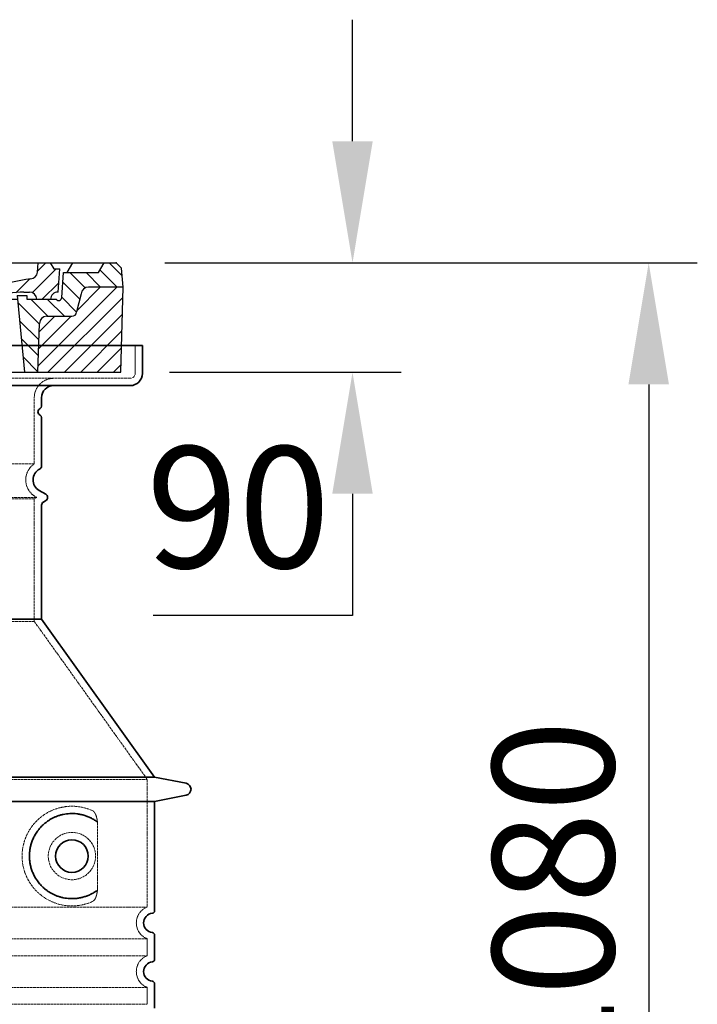
# Model space of a CAD drawing. Units: millimetres. Extents: x 113917 to 130974, y -20300 to -7697.
# Drawn here: x 116224 to 116782, y -14186 to -13377 of the extents above; entities that cross this region are included whole.
import ezdxf

# ---------------------------------------------------------------- set-up
doc = ezdxf.new("R2010")
doc.units = ezdxf.units.MM
doc.linetypes.add('AM_DIN_G_W050x2', pattern=[6.875, 4.75, -0.875, 0.375, -0.875])
doc.linetypes.add('DASHED', pattern=[0.2068, 0.1655, -0.0413])
for name, color, linetype, lineweight in [('AM_5', 3, 'Continuous', 25), ('AM_7', 4, 'Continuous', 25), ('AM_8', 1, 'Continuous', 25), ('Skrytá (ISO)', 1, 'DASHED', 18), ('Viditelná (ISO)', 7, 'Continuous', 35)]:
    doc.layers.add(name, color=color, linetype=linetype, lineweight=lineweight)
doc.layers.add('PUNKTE', color=1, linetype='Continuous')
doc.styles.get("Standard").update_dxf_attribs({"font": 'tahoma.ttf'})
doc.dimstyles.new('VARIABEL-ST', dxfattribs={"dimscale": 40, "dimtxt": 7, "dimasz": 2.5, "dimexe": 1, "dimexo": 1, "dimgap": 0.6, "dimtad": 1, "dimdsep": 46, "dimtxsty": 'Standard', "dimcen": 0, "dimclrd": 256, "dimclre": 256, "dimclrt": 5, "dimadec": 0, "dimazin": 0, "dimtp": 0.1, "dimtm": 0.1, "dimtfac": 0.71, "dimtdec": 3, "dimtmove": 0, "dimatfit": 3, "dimfxl": 1, "dimtzin": 0, "dimarcsym": 0})

# ---------------------------------------------------------------- blocks, each defined once
blk = doc.blocks.new('A$C710E52A4')
at = {"layer": 'AM_8'}
h = blk.add_hatch(dxfattribs=at)
h.set_pattern_fill('ANSI31', color=256, scale=3, angle=90, style=0)
h.set_pattern_definition([(135, (-11381.922, -11292.96), (-6.735192, -6.735192), [])])
edge = h.paths.add_edge_path()
edge.add_line((703.08, 25.02), (714, 25.02))
edge.add_line((714, 25.02), (715.26, 65.21))
edge.add_arc((721.26, 65.02), 6, 90, 178.19773, ccw=False)
edge.add_line((721.26, 71.02), (741.92, 71.02))
edge.add_arc((741.92, 75.02), 4, 270, 354.00077)
edge.add_line((745.9, 74.6), (749.58, 89.64))
edge.add_arc((755.55, 89.02), 6, 90, 174.00077, ccw=False)
edge.add_line((755.55, 95.02), (784.05, 95.02))
edge.add_line((784.05, 95.02), (782.89, 110.55))
edge.add_line((782.89, 110.55), (778.42, 115.02))
edge.add_line((778.42, 115.02), (768.42, 115.02))
edge.add_line((768.42, 115.02), (763.8, 107.02))
edge.add_line((763.8, 107.02), (735.02, 107.02))
edge.add_line((735.02, 107.02), (733.61, 86.48))
edge.add_arc((731.11, 86.52), 2.5, 216.8699, 359.12821, ccw=False)
edge.add_line((729.11, 85.02), (705.02, 85.02))
edge.add_line((705.02, 85.02), (705.02, 88.02))
edge.add_line((705.02, 88.02), (697.02, 88.02))
edge.add_line((697.02, 88.02), (703.08, 25.02))
edge = h.paths.add_edge_path()
edge.add_line((70.05, 25.02), (80.97, 25.02))
edge.add_line((80.97, 25.02), (87.02, 88.02))
edge.add_line((87.02, 88.02), (79.02, 88.02))
edge.add_line((79.02, 88.02), (79.02, 85.02))
edge.add_line((79.02, 85.02), (54.94, 85.02))
edge.add_arc((53.94, 85.02), 1, 270, 360, ccw=False)
edge.add_line((53.94, 84.02), (49.7, 84.02))
edge.add_arc((49.7, 86.52), 2.5, 189.67619, 270, ccw=False)
edge.add_line((47.24, 86.1), (40.02, 107.02))
edge.add_line((40.02, 107.02), (20.24, 107.02))
edge.add_line((20.24, 107.02), (15.63, 115.02))
edge.add_line((15.63, 115.02), (5.63, 115.02))
edge.add_line((5.63, 115.02), (1.16, 110.55))
edge.add_line((1.16, 110.55), (0, 95.02))
edge.add_line((0, 95.02), (28.5, 95.02))
edge.add_line((28.5, 95.02), (34.46, 89.64))
edge.add_line((34.46, 89.64), (38.15, 74.6))
edge.add_arc((42.12, 75.02), 4, 185.99923, 270)
edge.add_line((42.12, 71.02), (62.79, 71.02))
edge.add_arc((62.79, 65.02), 6, 1.80227, 90, ccw=False)
edge.add_line((68.79, 65.21), (70.05, 25.02))
h = blk.add_hatch(dxfattribs=at)
h.set_pattern_fill('ANSI31', color=256, scale=3, style=0)
h.set_pattern_definition([(45, (-11381.922, -11292.96), (-6.735192, 6.735192), [])])
edge = h.paths.add_edge_path()
edge.add_line((714, 25.02), (782.38, 25.02))
edge.add_line((782.38, 25.02), (784.05, 95.02))
edge.add_line((784.05, 95.02), (755.55, 95.02))
edge.add_arc((755.55, 89.02), 6, 90, 174.00077)
edge.add_line((749.58, 89.64), (745.9, 74.6))
edge.add_arc((741.92, 75.02), 4, 270, 354.00077, ccw=False)
edge.add_line((741.92, 71.02), (721.26, 71.02))
edge.add_arc((721.26, 65.02), 6, 90, 178.19773)
edge.add_line((715.26, 65.21), (714, 25.02))
edge = h.paths.add_edge_path()
edge.add_line((1.67, 25.02), (70.05, 25.02))
edge.add_line((70.05, 25.02), (68.79, 65.21))
edge.add_arc((62.79, 65.02), 6, 1.80227, 90)
edge.add_line((62.79, 71.02), (42.12, 71.02))
edge.add_arc((42.12, 75.02), 4, 185.99923, 270, ccw=False)
edge.add_line((38.15, 74.6), (34.46, 89.64))
edge.add_arc((28.5, 89.02), 6, 5.99923, 90)
edge.add_line((28.5, 95.02), (0, 95.02))
edge.add_line((0, 95.02), (1.67, 25.02))
for p, q in [((1.16, 110.55), (5.63, 115.02)), ((392.02, 115.02), (5.63, 115.02)), ((20.24, 107.02), (15.63, 115.02)), ((59.91, 115.02), (57.02, 110.02)), ((79.37, 109.01), (79.02, 115.02)), ((121.43, 108.44), (121.02, 115.02)), ((164.82, 79.48), (158.55, 115.02)), ((392.02, 115.02), (778.42, 115.02)), ((713.59, 107.24), (714.27, 115.02)), ((724.14, 115.02), (727.02, 110.02)), ((738.02, 107.02), (742.64, 115.02)), ((763.8, 107.02), (768.42, 115.02)), ((782.89, 110.55), (778.42, 115.02)), ((0, 95.02), (1.16, 110.55)), ((40.02, 107.02), (20.24, 107.02)), ((47.24, 86.08), (40.02, 107.02)), ((47.07, 102.08), (46.55, 110.02)), ((57.02, 110.02), (46.55, 110.02)), ((53.39, 91.01), (57.02, 110.02)), ((130.19, 108.02), (147.43, 108.02)), ((149.13, 97.43), (149.93, 105.43)), ((727.02, 110.02), (732.02, 110.02)), ((730.66, 91.01), (732.02, 110.02)), ((733.61, 86.43), (735.02, 107.02)), ((735.02, 107.02), (763.8, 107.02)), ((784.05, 95.02), (782.89, 110.55)), ((49.53, 100.02), (50.48, 100.02)), ((50.01, 100.02), (51.13, 85.85)), ((52.98, 97.61), (53.39, 91.01)), ((1.67, 25.02), (0, 95.02)), ((0, 95.02), (28.5, 95.02)), ((34.46, 89.64), (38.15, 74.6)), ((71.02, 85.02), (71.22, 90.65)), ((81.6, 91.02), (77.02, 91.02)), ((146.63, 95.02), (134.02, 95.02)), ((702.44, 91.02), (707.02, 91.02)), ((749.58, 89.64), (745.9, 74.6)), ((784.05, 95.02), (755.55, 95.02)), ((782.38, 25.02), (784.05, 95.02)), ((49.7, 84.02), (53.12, 84.02)), ((53.12, 84.02), (53.38, 84.02)), ((53.38, 84.02), (53.94, 84.02)), ((54.94, 85.02), (54.94, 85.02)), ((79.02, 85.02), (54.94, 85.02)), ((79.02, 88.02), (79.02, 85.02)), ((79.02, 88.02), (87.02, 88.02)), ((87.02, 88.02), (80.97, 25.02)), ((147.41, 87.52), (134.02, 87.52)), ((591.41, 81.89), (592.02, 81.89)), ((592.02, 81.89), (592.65, 81.89)), ((676.21, 85.02), (697.22, 85.02)), ((676.21, 85.02), (697.22, 85.02)), ((697.02, 88.02), (703.08, 25.02)), ((697.02, 88.02), (705.02, 88.02)), ((697.02, 88.02), (705.02, 88.02)), ((705.02, 88.02), (705.02, 85.02)), ((705.02, 88.02), (705.02, 85.02)), ((705.02, 85.02), (729.11, 85.02)), ((705.02, 85.02), (729.11, 85.02)), ((588.91, 79.51), (588.16, 63.56)), ((595.15, 79.53), (595.75, 68.24)), ((62.79, 71.02), (42.12, 71.02)), ((70.05, 25.02), (68.79, 65.21)), ((714, 25.02), (715.26, 65.21)), ((721.26, 71.02), (741.92, 71.02)), ((1.67, 25.02), (782.38, 25.02))]:
    blk.add_line(p, q)
for centre, radius, start, end in [((89.82, 121.22), 16.07, 229.44309, 272.73474), ((124.97, 108.56), 3.54, 182, 329.767), ((130.19, 105.52), 2.5, 90, 149.767), ((147.43, 105.52), 2.5, 358, 90), ((707.62, 107.76), 6, 275.893, 355), ((49.53, 102.52), 2.5, 190, 270), ((50.48, 97.52), 2.5, 2, 90), ((81.21, 90.3), 10, 62.792, 178), ((134.02, 193.02), 105.5, 242.792, 270), ((134.02, 193.02), 98, 243.69, 270), ((146.63, 97.52), 2.5, 270, 358), ((719.01, -2.65), 105, 95.892, 114.109), ((28.5, 89.02), 6, 5.99923, 90), ((53.6, 85.02), 6, 0, 92.001), ((77.02, 85.02), 6, 90, 180), ((81.6, 31.02), 60, 65.994, 90), ((392.02, 728.02), 695.5, 287.48, 294.109), ((702.44, 31.02), 60, 90, 114.006), ((707.02, 85.02), 6, 0, 90), ((730.45, 85.02), 6, 87.999, 180), ((755.55, 89.02), 6, 90, 174.00077), ((49.7, 86.52), 2.5, 190, 270), ((53.12, 86.02), 2, 184.75823, 270), ((53.94, 85.02), 1, 270, 360), ((392.02, 728.02), 703, 245.993, 270), ((147.41, 77.52), 10, 8.13, 90), ((392.02, 728.02), 703, 270, 294.006), ((591.41, 79.39), 2.5, 89.998, 177.298), ((592.65, 79.39), 2.5, 3.047, 90.002), ((731.11, 86.52), 2.5, 216.87, 358), ((731.11, 86.52), 2.5, 216.87, 358), ((42.12, 75.02), 4, 185.99923, 270), ((180.57, 82.25), 23.5, 188.13, 251.869), ((180.57, 82.25), 16, 190, 251.869), ((741.92, 75.02), 4, 270, 354.00077), ((62.79, 65.02), 6, 1.80227, 90), ((392.02, 728.02), 695.5, 251.869, 270), ((599.74, 68.45), 4, 183.047, 287.483), ((721.26, 65.02), 6, 90, 178.19773), ((392.02, 728.02), 695.5, 270, 286.132), ((584.16, 63.75), 4, 286.132, 357.298)]:
    blk.add_arc(centre, radius, start, end)
at = {"layer": 'AM_7', "linetype": 'AM_DIN_G_W050x2'}
for q in [(392.02, 30.04), (392.02, 30.04), (377.01, 15.02), (407.04, 15.02), (392.02, 0), (392.02, 0)]:
    blk.add_line((392.02, 15.02), q, dxfattribs=at)
at = {"layer": 'AM_8'}
for p, q in [((53.27, 94.26), (74.03, 115.02)), ((121.42, 108.53), (127.91, 115.02)), ((134.38, 108.02), (141.38, 115.02)), ((147.82, 107.99), (154.85, 115.02)), ((713.67, 108.07), (720.61, 115.02)), ((59.28, 86.79), (80.57, 108.08)), ((140.82, 87.52), (160.02, 106.71)), ((709.63, 90.57), (729.08, 110.02)), ((85.29, 99.33), (90.96, 105.01)), ((94.7, 95.28), (100.41, 100.99)), ((104.53, 91.64), (110.71, 97.81)), ((677.88, 85.76), (690.37, 98.25)), ((695.92, 90.33), (707.19, 101.6)), ((717.55, 85.02), (730.92, 98.39)), ((115.38, 89.01), (122.06, 95.69)), ((127.74, 87.9), (134.85, 95.02)), ((152.84, 86.06), (162.03, 95.26)), ((654.96, 76.31), (668.82, 90.17)), ((70.97, 85.02), (71.03, 85.08)), ((157.74, 77.5), (164.05, 83.81)), ((588.82, 77.52), (593.04, 81.74)), ((161.87, 68.15), (167.07, 73.35)), ((632.19, 67.01), (645.87, 80.69)), ((169.17, 61.99), (174.68, 67.49)), ((588.06, 63.29), (595.61, 70.84)), ((592.28, 54.04), (603.9, 65.67)), ((612.24, 60.53), (624.53, 72.82)), ((178.81, 58.15), (184.91, 64.25)), ((189.01, 54.89), (195.27, 61.14)), ((199.28, 51.68), (205.63, 58.03)), ((573.69, 48.92), (584.47, 59.7)), ((210.06, 49), (215.99, 54.92)), ((220.85, 46.31), (226.88, 52.34)), ((231.63, 43.62), (237.87, 49.86)), ((537.84, 40.02), (548.16, 50.33)), ((555.75, 44.45), (566.31, 55.01)), ((242.41, 40.93), (248.87, 47.39)), ((253.65, 38.7), (259.86, 44.91)), ((265.1, 36.68), (271.43, 43.01)), ((276.55, 34.66), (283.05, 41.16)), ((488.87, 31.45), (498, 40.58)), ((505.13, 34.25), (514.38, 43.5)), ((521.49, 37.13), (530.77, 46.41)), ((288, 32.64), (294.66, 39.3)), ((299.8, 30.97), (306.4, 37.57)), ((311.99, 29.69), (318.7, 36.4)), ((324.18, 28.4), (331, 35.23)), ((336.37, 27.12), (343.3, 34.06)), ((348.97, 26.26), (356.12, 33.41)), ((362.06, 25.88), (369.27, 33.08)), ((375.16, 25.5), (382.41, 32.76)), ((388.25, 25.13), (395.75, 32.63)), ((401.9, 25.3), (409.62, 33.03)), ((415.77, 25.7), (423.5, 33.43)), ((429.64, 26.1), (437.37, 33.83)), ((443.71, 26.7), (452.13, 35.12)), ((458.76, 28.29), (467.2, 36.72)), ((473.82, 29.87), (482.26, 38.32))]:
    blk.add_line(p, q, dxfattribs=at)
at = {"layer": 'PUNKTE'}
for p in [(5.63, 115.02), (392.02, 115.02), (392.02, 115.02), (392.02, 115.02), (392.02, 115.02), (778.42, 115.02), (392.02, 25.02), (392.02, 25.02)]:
    blk.add_point(p, dxfattribs=at)
blk = doc.blocks.new('*D501')
at = {"layer": 'AM_5', "color": 0, "lineweight": -2, "transparency": 16777216}
for p, q in [((116497.79, -13476.53), (116497.79, -13376.53)), ((116343.29, -13576.53), (116537.79, -13576.53)), ((116347.25, -13666.53), (116537.79, -13666.53)), ((116497.79, -13766.53), (116497.79, -13866.53)), ((116497.79, -13866.53), (116333.69, -13866.53))]:
    blk.add_line(p, q, dxfattribs=at)
at = {"layer": 'AM_5', "color": 0, "transparency": 16777216}
for points in [[(116481.12, -13476.53), (116514.45, -13476.53), (116497.79, -13576.53)], [(116481.12, -13766.53), (116514.45, -13766.53), (116497.79, -13666.53)]]:
    blk.add_solid(points, dxfattribs=at)
at = {"layer": 'DEFPOINTS', "color": 0, "transparency": 16777216}
for p in [(116303.29, -13576.53), (116307.25, -13666.53), (116497.79, -13666.53)]:
    blk.add_point(p, dxfattribs=at)
at = {"layer": 'AM_5', "color": 0, "transparency": 16777216, "insert": (116403.74, -13790.48), "char_height": 100, "attachment_point": 5}
blk.add_mtext('90', dxfattribs=at)
blk = doc.blocks.new('*D507')
at = {"layer": 'AM_5', "color": 0, "lineweight": -2, "transparency": 16777216}
for p, q in [((116343.29, -13576.53), (116781.56, -13576.53)), ((116741.56, -13676.53), (116741.56, -14556.53)), ((116374.89, -14656.53), (116781.56, -14656.53))]:
    blk.add_line(p, q, dxfattribs=at)
at = {"layer": 'AM_5', "color": 0, "transparency": 16777216}
for points in [[(116724.89, -13676.53), (116758.22, -13676.53), (116741.56, -13576.53)], [(116724.89, -14556.53), (116758.22, -14556.53), (116741.56, -14656.53)]]:
    blk.add_solid(points, dxfattribs=at)
at = {"layer": 'DEFPOINTS', "color": 0, "transparency": 16777216}
for p in [(116303.29, -13576.53), (116334.89, -14656.53), (116741.56, -14656.53)]:
    blk.add_point(p, dxfattribs=at)
at = {"layer": 'AM_5', "color": 0, "transparency": 16777216, "insert": (116612.99, -14255.32), "char_height": 100, "attachment_point": 1, "rotation": 90}
blk.add_mtext('1080', dxfattribs=at)

msp = doc.modelspace()

# ---------------------------------------------------------------- linework, layer by layer
at = {"layer": 'Skrytá (ISO)', "ltscale": 4.378584}
msp.add_line((116318.89, -13667.53), (116318.89, -13644.53), dxfattribs=at)
at = {"layer": 'Skrytá (ISO)', "ltscale": 13.14391}
msp.add_line((115518.89, -13671.53), (116314.89, -13671.53), dxfattribs=at)
at = {"layer": 'Skrytá (ISO)', "ltscale": 13.137691}
msp.add_line((116235.89, -13741.87), (116235.89, -13687.53), dxfattribs=at)
at = {"layer": 'Skrytá (ISO)', "ltscale": 13.097497}
for p, q in [((116235.89, -13741.87), (115597.89, -13741.87)), ((116235.89, -13770.69), (115597.89, -13770.69)), ((116235.89, -13871.46), (115597.89, -13871.46))]:
    msp.add_line(p, q, dxfattribs=at)
at = {"layer": 'Skrytá (ISO)', "ltscale": 13.179613}
msp.add_line((116237.89, -13769.53), (115595.89, -13769.53), dxfattribs=at)
at = {"layer": 'Skrytá (ISO)', "ltscale": 0.439558}
msp.add_line((116235.89, -13770.69), (116237.89, -13769.53), dxfattribs=at)
at = {"layer": 'Skrytá (ISO)', "ltscale": 12.18212}
msp.add_line((116235.89, -13871.46), (116235.89, -13770.69), dxfattribs=at)
at = {"layer": 'Skrytá (ISO)', "ltscale": 0.219729}
msp.add_line((116236.89, -13768.95), (116237.89, -13769.53), dxfattribs=at)
at = {"layer": 'Skrytá (ISO)', "ltscale": 12.882055}
msp.add_line((116235.89, -13871.46), (116328.89, -14001.46), dxfattribs=at)
at = {"layer": 'Skrytá (ISO)', "ltscale": 13.039331}
for p, q in [((115504.89, -14001.46), (116328.89, -14001.46)), ((115504.89, -14106.45), (116328.89, -14106.45)), ((116328.89, -14132.61), (115504.89, -14132.61)), ((115504.89, -14146.45), (116328.89, -14146.45)), ((116328.89, -14172.61), (115504.89, -14172.61)), ((115504.89, -14186.45), (116328.89, -14186.45))]:
    msp.add_line(p, q, dxfattribs=at)
at = {"layer": 'Skrytá (ISO)', "ltscale": 12.693194}
msp.add_line((116328.89, -14001.46), (116328.89, -14106.45), dxfattribs=at)
at = {"layer": 'Skrytá (ISO)', "ltscale": 12.275962}
msp.add_line((116287.98, -14089.92), (116287.98, -14039.14), dxfattribs=at)
at = {"layer": 'Skrytá (ISO)', "ltscale": 2.635983}
for p, q in [((116328.89, -14132.61), (116328.89, -14146.45)), ((116328.89, -14172.61), (116328.89, -14186.45))]:
    msp.add_line(p, q, dxfattribs=at)
at = {"layer": 'Skrytá (ISO)', "ltscale": 11.818951}
msp.add_circle((116266.89, -14064.53), 19.45, dxfattribs=at)
at = {"layer": 'Skrytá (ISO)', "ltscale": 1.196077}
msp.add_arc((116314.89, -13667.53), 4, 270, 0, dxfattribs=at)
at = {"layer": 'Skrytá (ISO)', "ltscale": 4.78461}
msp.add_arc((116251.89, -13687.53), 16, 90, 180, dxfattribs=at)
at = {"layer": 'Skrytá (ISO)', "ltscale": 6.154692}
msp.add_arc((116244.89, -13755.1), 16, 124.22887, 240, dxfattribs=at)
at = {"layer": 'Skrytá (ISO)', "ltscale": 6.426379}
for centre in [(116333.89, -14119.53), (116333.89, -14159.53)]:
    msp.add_arc(centre, 14, 110.92483, 249.07517, dxfattribs=at)
at = {"layer": 'Skrytá (ISO)', "ltscale": 13.256505}
msp.add_open_spline([(116284.01, -14027.27), (116281.56, -14026.15), (116279.01, -14025.27), (116273.27, -14023.9), (116270.07, -14023.53), (116264.48, -14023.53), (116261.88, -14023.75), (116256.5, -14024.78), (116253.71, -14025.59), (116248.15, -14027.94), (116245.37, -14029.48), (116240.04, -14033.37), (116237.5, -14035.72), (116233.95, -14040.04), (116232.71, -14041.78), (116230.44, -14045.62), (116229.41, -14047.73), (116227.71, -14052.23), (116227.03, -14054.62), (116226.12, -14059.53), (116225.89, -14062.05), (116225.89, -14067.01), (116226.12, -14069.53), (116227.03, -14074.44), (116227.71, -14076.83), (116229.41, -14081.33), (116230.44, -14083.44), (116232.71, -14087.28), (116233.95, -14089.02), (116237.5, -14093.34), (116240.04, -14095.69), (116245.37, -14099.58), (116248.15, -14101.12), (116253.71, -14103.47), (116256.5, -14104.29), (116261.88, -14105.32), (116264.48, -14105.53), (116270.07, -14105.53), (116273.27, -14105.16), (116279.01, -14103.79), (116281.56, -14102.91), (116284.01, -14101.79)], degree=3, knots=[7.212232, 7.212232, 7.212232, 7.212232, 8.734874, 8.734874, 10.543612, 10.543612, 11.918141, 11.918141, 13.29267, 13.29267, 14.667199, 14.667199, 16.041728, 16.041728, 16.786737, 16.786737, 17.531747, 17.531747, 18.276757, 18.276757, 19.021767, 19.021767, 19.766776, 19.766776, 20.511786, 20.511786, 21.256796, 21.256796, 22.001806, 22.001806, 23.376334, 23.376334, 24.750863, 24.750863, 26.125392, 26.125392, 27.499921, 27.499921, 29.308659, 29.308659, 30.831301, 30.831301, 30.831301, 30.831301], dxfattribs=at)
at = {"layer": 'Skrytá (ISO)', "ltscale": 3.049721}
msp.add_open_spline([(116287.98, -14039.14), (116287.98, -14038.16), (116287.92, -14037.14), (116287.65, -14034.54), (116287.35, -14033.03), (116286.56, -14030.52), (116286.09, -14029.5), (116285.08, -14028.02), (116284.56, -14027.53), (116284.01, -14027.27)], degree=3, knots=[-1.550935, -1.550935, -1.550935, -1.550935, -1.2581, -1.2581, -0.794126, -0.794126, -0.370827, -0.370827, 0, 0, 0, 0], dxfattribs=at)
at = {"layer": 'Skrytá (ISO)', "ltscale": 3.049725}
msp.add_open_spline([(116284.01, -14101.79), (116284.59, -14101.52), (116285.14, -14100.98), (116286.14, -14099.47), (116286.58, -14098.47), (116287.37, -14095.97), (116287.67, -14094.4), (116287.93, -14091.8), (116287.98, -14090.85), (116287.98, -14089.92)], degree=3, knots=[-6.248464, -6.248464, -6.248464, -6.248464, -5.855111, -5.855111, -5.440025, -5.440025, -4.943712, -4.943712, -4.655335, -4.655335, -4.655335, -4.655335], dxfattribs=at)
at = {"layer": 'Viditelná (ISO)'}
for p, q in [((116324.89, -13644.53), (115508.89, -13644.53)), ((116324.89, -13667.53), (116324.89, -13644.53)), ((115518.89, -13677.53), (116314.89, -13677.53)), ((116241.89, -13694.53), (116241.89, -13687.53)), ((116241.89, -13743.56), (116241.89, -13703.7)), ((116239.89, -13763.76), (116245.39, -13766.93)), ((116241.89, -13869.53), (116241.89, -13775.88)), ((116243.39, -13773.28), (116245.39, -13772.13)), ((116241.89, -13869.53), (115591.89, -13869.53)), ((116241.89, -13869.53), (116334.89, -13999.53)), ((115498.89, -13999.53), (116334.89, -13999.53)), ((116334.89, -13999.53), (116360.85, -14004.62)), ((115498.89, -14019.53), (116334.89, -14019.53)), ((116334.89, -14019.53), (116360.85, -14014.44)), ((116334.89, -14019.53), (116334.89, -14109.58)), ((116334.89, -14129.48), (116334.89, -14149.58)), ((116334.89, -14169.48), (116334.89, -14189.58))]:
    msp.add_line(p, q, dxfattribs=at)
msp.add_circle((116266.89, -14064.53), 13.45, dxfattribs=at)
for centre, radius, start, end in [((116314.89, -13667.53), 10, 270, 0), ((116251.89, -13687.53), 10, 90, 180), ((116239.89, -13694.53), 2, 293.57818, 0), ((116241.89, -13699.11), 3, 113.57818, 246.42182), ((116239.89, -13703.7), 2, 0, 66.42182), ((116238.89, -13743.56), 3, 297.48643, 0), ((116244.89, -13755.1), 10, 117.48643, 240), ((116243.89, -13769.53), 3, 300, 60), ((116244.89, -13775.88), 3, 120, 180), ((116359.89, -14009.53), 5, 281.09973, 78.90027), ((116333.89, -14119.53), 8, 95.73917, 264.26083), ((116332.89, -14109.58), 2, 275.73917, 0), ((116332.89, -14129.48), 2, 0, 84.26083), ((116333.89, -14159.53), 8, 95.73917, 264.26083), ((116332.89, -14149.58), 2, 275.73917, 0), ((116332.89, -14169.48), 2, 0, 84.26083)]:
    msp.add_arc(centre, radius, start, end, dxfattribs=at)
for centre, major_axis, ratio, start_param, end_param in [((116288.49, -14034.49), (-1.15, -1.62), 0.849968, 6.277943, 6.277951), ((116288.52, -14094.59), (-1.23, 1.63), 0.849913, 6.264078, 6.264085)]:
    msp.add_ellipse(centre, major_axis=major_axis, ratio=ratio, start_param=start_param, end_param=end_param, dxfattribs=at)
msp.add_open_spline([(116287.33, -14036.11), (116286.56, -14035.56), (116285.77, -14035.04), (116284.95, -14034.55), (116284.93, -14034.54), (116284.9, -14034.52), (116284.88, -14034.51), (116284.06, -14034.01), (116283.21, -14033.55), (116282.34, -14033.13), (116282.32, -14033.11), (116282.29, -14033.1), (116282.26, -14033.09), (116281.39, -14032.66), (116280.5, -14032.27), (116279.59, -14031.91), (116279.56, -14031.9), (116279.53, -14031.89), (116279.51, -14031.88), (116278.6, -14031.53), (116277.67, -14031.22), (116276.74, -14030.95), (116276.72, -14030.94), (116276.69, -14030.93), (116276.66, -14030.92), (116275.73, -14030.65), (116274.79, -14030.42), (116273.85, -14030.23), (116273.82, -14030.22), (116273.8, -14030.22), (116273.77, -14030.21), (116272.83, -14030.02), (116271.88, -14029.88), (116270.94, -14029.77), (116270.92, -14029.76), (116270.89, -14029.76), (116270.87, -14029.76), (116269.93, -14029.65), (116268.99, -14029.58), (116268.06, -14029.55), (116268.04, -14029.55), (116268.01, -14029.55), (116267.99, -14029.55), (116267.06, -14029.52), (116266.14, -14029.53), (116265.23, -14029.57), (116265.21, -14029.57), (116265.18, -14029.57), (116265.16, -14029.57), (116264.25, -14029.62), (116263.35, -14029.7), (116262.47, -14029.81), (116262.45, -14029.81), (116262.43, -14029.82), (116262.41, -14029.82), (116261.53, -14029.93), (116260.66, -14030.08), (116259.81, -14030.25), (116259.79, -14030.26), (116259.77, -14030.26), (116259.75, -14030.27), (116258.91, -14030.44), (116258.07, -14030.65), (116257.26, -14030.88), (116257.24, -14030.89), (116257.23, -14030.89), (116257.21, -14030.9), (116256.4, -14031.13), (116255.61, -14031.39), (116254.83, -14031.67), (116254.82, -14031.68), (116254.8, -14031.69), (116254.79, -14031.69), (116254.01, -14031.98), (116253.26, -14032.28), (116252.54, -14032.61), (116252.52, -14032.62), (116252.51, -14032.62), (116252.49, -14032.63), (116251.76, -14032.96), (116251.06, -14033.31), (116250.38, -14033.67), (116250.36, -14033.68), (116250.35, -14033.69), (116250.34, -14033.69), (116249.65, -14034.06), (116248.99, -14034.45), (116248.35, -14034.84), (116248.34, -14034.85), (116248.33, -14034.86), (116248.32, -14034.87), (116247.68, -14035.27), (116247.06, -14035.68), (116246.46, -14036.11), (116246.45, -14036.12), (116246.44, -14036.13), (116246.43, -14036.13), (116245.84, -14036.56), (116245.27, -14037), (116244.72, -14037.45), (116244.71, -14037.46), (116244.7, -14037.47), (116244.69, -14037.47), (116244.14, -14037.92), (116243.61, -14038.39), (116243.11, -14038.85), (116243.1, -14038.86), (116243.09, -14038.87), (116243.08, -14038.88), (116242.58, -14039.35), (116242.09, -14039.82), (116241.63, -14040.31), (116241.62, -14040.32), (116241.61, -14040.32), (116241.61, -14040.33), (116241.14, -14040.82), (116240.7, -14041.31), (116240.27, -14041.81), (116240.27, -14041.81), (116240.26, -14041.82), (116240.26, -14041.83), (116239.83, -14042.32), (116239.43, -14042.82), (116239.04, -14043.33), (116239.04, -14043.34), (116239.03, -14043.34), (116239.03, -14043.35), (116238.64, -14043.86), (116238.28, -14044.37), (116237.93, -14044.88), (116237.93, -14044.88), (116237.92, -14044.89), (116237.92, -14044.9), (116237.57, -14045.41), (116237.24, -14045.93), (116236.93, -14046.44), (116236.92, -14046.45), (116236.92, -14046.45), (116236.92, -14046.46), (116236.61, -14046.98), (116236.31, -14047.5), (116236.03, -14048.02), (116236.03, -14048.02), (116236.03, -14048.03), (116236.02, -14048.03), (116235.75, -14048.55), (116235.48, -14049.08), (116235.24, -14049.6), (116235.24, -14049.6), (116235.23, -14049.61), (116235.23, -14049.61), (116234.98, -14050.14), (116234.75, -14050.66), (116234.54, -14051.18), (116234.54, -14051.19), (116234.53, -14051.19), (116234.53, -14051.19), (116234.32, -14051.72), (116234.12, -14052.24), (116233.93, -14052.76), (116233.93, -14052.77), (116233.93, -14052.77), (116233.93, -14052.78), (116233.74, -14053.3), (116233.57, -14053.82), (116233.41, -14054.35), (116233.41, -14054.35), (116233.41, -14054.35), (116233.4, -14054.35), (116233.25, -14054.88), (116233.1, -14055.4), (116232.97, -14055.92), (116232.83, -14056.45), (116232.71, -14056.97), (116232.61, -14057.5), (116232.5, -14058.02), (116232.4, -14058.54), (116232.32, -14059.07), (116232.24, -14059.59), (116232.17, -14060.11), (116232.11, -14060.63), (116232.05, -14061.15), (116232.01, -14061.67), (116231.97, -14062.19), (116231.94, -14062.71), (116231.91, -14063.23), (116231.9, -14063.75), (116231.89, -14064.27), (116231.89, -14064.79), (116231.9, -14065.31), (116231.91, -14065.83), (116231.94, -14066.35), (116231.97, -14066.87), (116232.01, -14067.39), (116232.05, -14067.91), (116232.11, -14068.43), (116232.17, -14068.95), (116232.24, -14069.47), (116232.32, -14069.99), (116232.4, -14070.51), (116232.5, -14071.04), (116232.61, -14071.56), (116232.71, -14072.08), (116232.83, -14072.61), (116232.97, -14073.13), (116233.1, -14073.66), (116233.24, -14074.18), (116233.4, -14074.71), (116233.41, -14074.71), (116233.41, -14074.71), (116233.41, -14074.72), (116233.57, -14075.24), (116233.74, -14075.76), (116233.93, -14076.29), (116233.93, -14076.29), (116233.93, -14076.29), (116233.93, -14076.3), (116234.12, -14076.82), (116234.32, -14077.34), (116234.53, -14077.87), (116234.53, -14077.87), (116234.54, -14077.88), (116234.54, -14077.88), (116234.75, -14078.4), (116234.98, -14078.93), (116235.23, -14079.45), (116235.23, -14079.45), (116235.24, -14079.46), (116235.24, -14079.46), (116235.48, -14079.99), (116235.75, -14080.51), (116236.02, -14081.03), (116236.03, -14081.03), (116236.03, -14081.04), (116236.03, -14081.04), (116236.31, -14081.56), (116236.61, -14082.08), (116236.92, -14082.6), (116236.92, -14082.61), (116236.92, -14082.61), (116236.93, -14082.62), (116237.24, -14083.14), (116237.57, -14083.65), (116237.92, -14084.16), (116237.92, -14084.17), (116237.93, -14084.18), (116237.93, -14084.18), (116238.28, -14084.7), (116238.64, -14085.21), (116239.03, -14085.71), (116239.03, -14085.72), (116239.04, -14085.72), (116239.04, -14085.73), (116239.43, -14086.24), (116239.83, -14086.74), (116240.26, -14087.24), (116240.26, -14087.24), (116240.27, -14087.25), (116240.27, -14087.26), (116240.7, -14087.75), (116241.14, -14088.25), (116241.61, -14088.73), (116241.61, -14088.74), (116241.62, -14088.74), (116241.63, -14088.75), (116242.09, -14089.24), (116242.58, -14089.72), (116243.08, -14090.19), (116243.09, -14090.19), (116243.1, -14090.2), (116243.11, -14090.21), (116243.61, -14090.68), (116244.14, -14091.14), (116244.69, -14091.59), (116244.7, -14091.6), (116244.71, -14091.6), (116244.72, -14091.61), (116245.27, -14092.06), (116245.84, -14092.5), (116246.43, -14092.93), (116246.44, -14092.94), (116246.45, -14092.94), (116246.46, -14092.95), (116247.06, -14093.38), (116247.68, -14093.79), (116248.32, -14094.2), (116248.33, -14094.2), (116248.34, -14094.21), (116248.35, -14094.22), (116248.99, -14094.62), (116249.65, -14095), (116250.34, -14095.37), (116250.35, -14095.37), (116250.36, -14095.38), (116250.38, -14095.39), (116251.06, -14095.75), (116251.76, -14096.1), (116252.49, -14096.43), (116252.51, -14096.44), (116252.52, -14096.44), (116252.54, -14096.45), (116253.26, -14096.78), (116254.01, -14097.09), (116254.79, -14097.37), (116254.8, -14097.38), (116254.82, -14097.38), (116254.83, -14097.39), (116255.61, -14097.67), (116256.4, -14097.93), (116257.21, -14098.16), (116257.23, -14098.17), (116257.24, -14098.17), (116257.26, -14098.18), (116258.07, -14098.41), (116258.91, -14098.62), (116259.75, -14098.8), (116259.77, -14098.8), (116259.79, -14098.8), (116259.81, -14098.81), (116260.66, -14098.98), (116261.53, -14099.13), (116262.41, -14099.24), (116262.43, -14099.25), (116262.45, -14099.25), (116262.47, -14099.25), (116263.35, -14099.36), (116264.25, -14099.44), (116265.16, -14099.49), (116265.18, -14099.49), (116265.21, -14099.49), (116265.23, -14099.49), (116266.14, -14099.53), (116267.06, -14099.54), (116267.99, -14099.51), (116268.01, -14099.51), (116268.04, -14099.51), (116268.06, -14099.51), (116268.99, -14099.48), (116269.93, -14099.41), (116270.87, -14099.3), (116270.89, -14099.3), (116270.92, -14099.3), (116270.94, -14099.3), (116271.88, -14099.19), (116272.83, -14099.04), (116273.77, -14098.85), (116273.8, -14098.84), (116273.82, -14098.84), (116273.85, -14098.83), (116274.79, -14098.64), (116275.73, -14098.41), (116276.66, -14098.14), (116276.69, -14098.13), (116276.72, -14098.12), (116276.74, -14098.12), (116277.67, -14097.84), (116278.6, -14097.53), (116279.51, -14097.18), (116279.53, -14097.17), (116279.56, -14097.16), (116279.59, -14097.15), (116280.5, -14096.79), (116281.39, -14096.4), (116282.26, -14095.98), (116282.29, -14095.96), (116282.32, -14095.95), (116282.34, -14095.94), (116283.21, -14095.51), (116284.06, -14095.05), (116284.88, -14094.56), (116284.9, -14094.54), (116284.93, -14094.53), (116284.95, -14094.51), (116285.77, -14094.02), (116286.56, -14093.5), (116287.33, -14092.95)], degree=3, knots=[0, 0, 0, 0, 0.01405, 0.01405, 0.01405, 0.014493, 0.014493, 0.014493, 0.028556, 0.028556, 0.028556, 0.028986, 0.028986, 0.028986, 0.043062, 0.043062, 0.043062, 0.043478, 0.043478, 0.043478, 0.057568, 0.057568, 0.057568, 0.057971, 0.057971, 0.057971, 0.072074, 0.072074, 0.072074, 0.072464, 0.072464, 0.072464, 0.08658, 0.08658, 0.08658, 0.086957, 0.086957, 0.086957, 0.101085, 0.101085, 0.101085, 0.101449, 0.101449, 0.101449, 0.115591, 0.115591, 0.115591, 0.115942, 0.115942, 0.115942, 0.130097, 0.130097, 0.130097, 0.130435, 0.130435, 0.130435, 0.144603, 0.144603, 0.144603, 0.144928, 0.144928, 0.144928, 0.159109, 0.159109, 0.159109, 0.15942, 0.15942, 0.15942, 0.173615, 0.173615, 0.173615, 0.173913, 0.173913, 0.173913, 0.188121, 0.188121, 0.188121, 0.188406, 0.188406, 0.188406, 0.202627, 0.202627, 0.202627, 0.202899, 0.202899, 0.202899, 0.217133, 0.217133, 0.217133, 0.217391, 0.217391, 0.217391, 0.231639, 0.231639, 0.231639, 0.231884, 0.231884, 0.231884, 0.246145, 0.246145, 0.246145, 0.246377, 0.246377, 0.246377, 0.260651, 0.260651, 0.260651, 0.26087, 0.26087, 0.26087, 0.275157, 0.275157, 0.275157, 0.275362, 0.275362, 0.275362, 0.289663, 0.289663, 0.289663, 0.289855, 0.289855, 0.289855, 0.304169, 0.304169, 0.304169, 0.304348, 0.304348, 0.304348, 0.318675, 0.318675, 0.318675, 0.318841, 0.318841, 0.318841, 0.333181, 0.333181, 0.333181, 0.333333, 0.333333, 0.333333, 0.347687, 0.347687, 0.347687, 0.347826, 0.347826, 0.347826, 0.362193, 0.362193, 0.362193, 0.362319, 0.362319, 0.362319, 0.376699, 0.376699, 0.376699, 0.376812, 0.376812, 0.376812, 0.391205, 0.391205, 0.391205, 0.391304, 0.391304, 0.391304, 0.405711, 0.405711, 0.405711, 0.405797, 0.405797, 0.405797, 0.420217, 0.420217, 0.420217, 0.434723, 0.434723, 0.434723, 0.449229, 0.449229, 0.449229, 0.463735, 0.463735, 0.463735, 0.478241, 0.478241, 0.478241, 0.492747, 0.492747, 0.492747, 0.507246, 0.507246, 0.507246, 0.521739, 0.521739, 0.521739, 0.536232, 0.536232, 0.536232, 0.550725, 0.550725, 0.550725, 0.565217, 0.565217, 0.565217, 0.57971, 0.57971, 0.57971, 0.594203, 0.594203, 0.594203, 0.594289, 0.594289, 0.594289, 0.608696, 0.608696, 0.608696, 0.608795, 0.608795, 0.608795, 0.623188, 0.623188, 0.623188, 0.623301, 0.623301, 0.623301, 0.637681, 0.637681, 0.637681, 0.637807, 0.637807, 0.637807, 0.652174, 0.652174, 0.652174, 0.652313, 0.652313, 0.652313, 0.666667, 0.666667, 0.666667, 0.666819, 0.666819, 0.666819, 0.681159, 0.681159, 0.681159, 0.681325, 0.681325, 0.681325, 0.695652, 0.695652, 0.695652, 0.695831, 0.695831, 0.695831, 0.710145, 0.710145, 0.710145, 0.710337, 0.710337, 0.710337, 0.724638, 0.724638, 0.724638, 0.724843, 0.724843, 0.724843, 0.73913, 0.73913, 0.73913, 0.739349, 0.739349, 0.739349, 0.753623, 0.753623, 0.753623, 0.753855, 0.753855, 0.753855, 0.768116, 0.768116, 0.768116, 0.768361, 0.768361, 0.768361, 0.782609, 0.782609, 0.782609, 0.782867, 0.782867, 0.782867, 0.797101, 0.797101, 0.797101, 0.797373, 0.797373, 0.797373, 0.811594, 0.811594, 0.811594, 0.811879, 0.811879, 0.811879, 0.826087, 0.826087, 0.826087, 0.826385, 0.826385, 0.826385, 0.84058, 0.84058, 0.84058, 0.840891, 0.840891, 0.840891, 0.855072, 0.855072, 0.855072, 0.855397, 0.855397, 0.855397, 0.869565, 0.869565, 0.869565, 0.869903, 0.869903, 0.869903, 0.884058, 0.884058, 0.884058, 0.884409, 0.884409, 0.884409, 0.898551, 0.898551, 0.898551, 0.898915, 0.898915, 0.898915, 0.913043, 0.913043, 0.913043, 0.91342, 0.91342, 0.91342, 0.927536, 0.927536, 0.927536, 0.927926, 0.927926, 0.927926, 0.942029, 0.942029, 0.942029, 0.942432, 0.942432, 0.942432, 0.956522, 0.956522, 0.956522, 0.956938, 0.956938, 0.956938, 0.971014, 0.971014, 0.971014, 0.971444, 0.971444, 0.971444, 0.985507, 0.985507, 0.985507, 0.98595, 0.98595, 0.98595, 1, 1, 1, 1], dxfattribs=at)

# ---------------------------------------------------------------- block references
msp.add_blockref('A$C710E52A4', (115524.87, -13691.55))

# ---------------------------------------------------------------- dimensions: what is measured, and where the dimension line sits
at = {"layer": 'AM_5', "color": 0}
dim = msp.add_linear_dim(base=(116497.79, -13666.53), p1=(116303.29, -13576.53), p2=(116307.25, -13666.53), angle=90, dimstyle='VARIABEL-ST', override={"dimtxt": 2.5, "dimtoh": 1, "dimdec": 0, "dimpost": '<>', "dimclrd": 0, "dimclre": 0, "dimclrt": 0, "dimtofl": 0, "dimatfit": 0}, dxfattribs=at)
dim.commit()
dim.dimension.update_dxf_attribs({"geometry": '*D501', "text_midpoint": (116403.74, -13790.48)})
dim = msp.add_linear_dim(base=(116741.56, -14656.53), p1=(116303.29, -13576.53), p2=(116334.89, -14656.53), angle=90, dimstyle='VARIABEL-ST', override={"dimtxt": 2.5, "dimtoh": 1, "dimdec": 0, "dimpost": '<>', "dimclrd": 0, "dimclre": 0, "dimclrt": 0, "dimtofl": 0, "dimatfit": 0}, dxfattribs=at)
dim.commit()
dim.dimension.update_dxf_attribs({"geometry": '*D507', "text_midpoint": (116741.56, -14115.53), "dimtype": 160})

doc.saveas('drawing.dxf')
